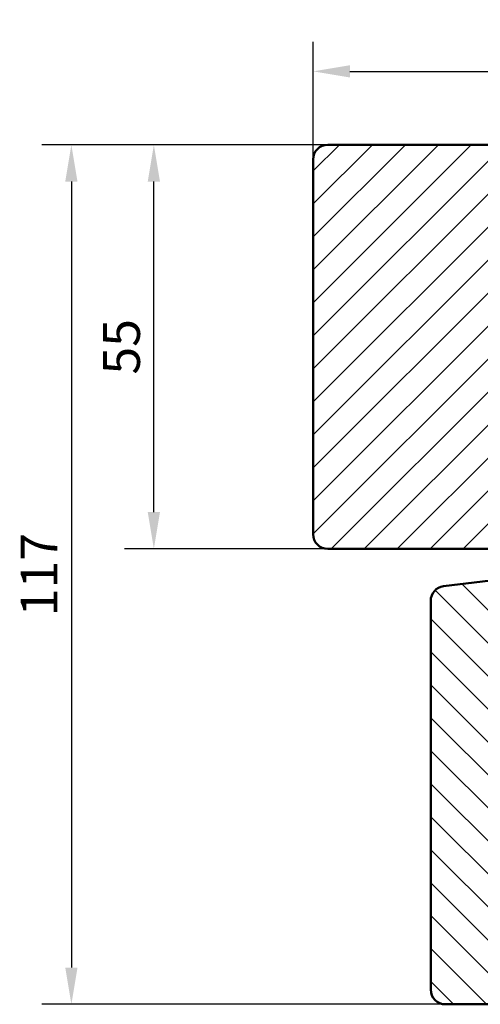
# Model space of a CAD drawing. Units: millimetres. Extents: x -69 to 629, y 61 to 486.
# Drawn here: x -69 to -6, y 333 to 467 of the extents above; entities that cross this region are included whole.
import ezdxf

# ---------------------------------------------------------------- set-up
doc = ezdxf.new("R2010")
doc.units = ezdxf.units.MM
doc.layers.add('Dimension Layer', color=3, linetype='Continuous', lineweight=18)
doc.layers.add('Kontur', color=7, linetype='Continuous', lineweight=50)
doc.dimstyles.new('Sv', dxfattribs={"dimscale": 2, "dimtxt": 2.5, "dimasz": 2.5, "dimexe": 2, "dimexo": 0, "dimtad": 1, "dimtoh": 1, "dimtxsty": 'Standard', "dimcen": 2.5, "dimadec": 0, "dimazin": 0, "dimtfac": 1, "dimtmove": 0, "dimatfit": 3, "dimfxl": 1, "dimarcsym": 0})

# ---------------------------------------------------------------- blocks, each defined once
blk = doc.blocks.new('*D113')
at = {"layer": 'Defpoints', "color": 0}
for p in [(-27.15661023006345, 450.3623914666883), (-62.05700616618142, 333.3623914666879), (-11.1566102298483, 333.3623914666879)]:
    blk.add_point(p, dxfattribs=at)
at = {"layer": 'Dimension Layer', "color": 0, "lineweight": -2}
for p, q in [((-27.15661023006345, 450.3623914666883), (-66.0570061661814, 450.3623914666883)), ((-62.0570061661814, 445.3623914666883), (-62.05700616618142, 338.3623914666879)), ((-11.1566102298483, 333.3623914666879), (-66.05700616618142, 333.3623914666879))]:
    blk.add_line(p, q, dxfattribs=at)
at = {"layer": 'Dimension Layer', "color": 0}
for points in [[(-61.22367283284807, 445.3623914666883), (-62.89033949951474, 445.3623914666883), (-62.0570061661814, 450.3623914666883)], [(-62.89033949951476, 338.3623914666879), (-61.22367283284809, 338.3623914666879), (-62.05700616618142, 333.3623914666879)]]:
    blk.add_solid(points, dxfattribs=at)
at = {"layer": 'Dimension Layer', "color": 0, "insert": (-65.80700616618141, 391.8623914666881), "char_height": 5, "attachment_point": 5, "rotation": 89.99999999999999, "bg_fill": 3, "box_fill_scale": 1.1, "bg_fill_color": 256, "bg_fill_true_color": 13158600, "bg_fill_transparency": 0}
blk.add_mtext('117', dxfattribs=at)
blk = doc.blocks.new('*D115')
at = {"layer": 'Defpoints', "color": 0}
for p in [(-50.83282072422617, 450.3623914666883), (-27.15661023006345, 450.3623914666883), (-27.15661023006334, 395.3623914666883)]:
    blk.add_point(p, dxfattribs=at)
at = {"layer": 'Dimension Layer', "color": 0, "lineweight": -2}
for p, q in [((-27.15661023006345, 450.3623914666883), (-54.83282072422617, 450.3623914666883)), ((-50.83282072422617, 400.3623914666883), (-50.83282072422617, 445.3623914666883)), ((-27.15661023006334, 395.3623914666883), (-54.83282072422617, 395.3623914666883))]:
    blk.add_line(p, q, dxfattribs=at)
at = {"layer": 'Dimension Layer', "color": 0}
for points in [[(-49.99948739089283, 445.3623914666883), (-51.6661540575595, 445.3623914666883), (-50.83282072422617, 450.3623914666883)], [(-51.6661540575595, 400.3623914666883), (-49.99948739089283, 400.3623914666883), (-50.83282072422617, 395.3623914666883)]]:
    blk.add_solid(points, dxfattribs=at)
at = {"layer": 'Dimension Layer', "color": 0, "insert": (-54.58282072422617, 422.8623914666883), "char_height": 5, "attachment_point": 5, "rotation": 90, "bg_fill": 3, "box_fill_scale": 1.1, "bg_fill_color": 256, "bg_fill_true_color": 13158600, "bg_fill_transparency": 0}
blk.add_mtext('55', dxfattribs=at)
blk = doc.blocks.new('*D146')
at = {"layer": 'Defpoints', "color": 0}
for p in [(82.84338976993752, 460.3623914666885), (-29.15661023006334, 448.3623914666885), (82.84338976993752, 448.8623911656832)]:
    blk.add_point(p, dxfattribs=at)
at = {"layer": 'Dimension Layer', "color": 0, "lineweight": -2}
for p, q in [((-29.15661023006334, 448.3623914666885), (-29.15661023006334, 464.3623914666885)), ((82.84338976993752, 448.8623911656832), (82.84338976993752, 464.3623914666885)), ((-24.15661023006334, 460.3623914666885), (77.84338976993752, 460.3623914666885))]:
    blk.add_line(p, q, dxfattribs=at)
at = {"layer": 'Dimension Layer', "color": 0}
for points in [[(-24.15661023006334, 461.1957248000218), (-24.15661023006334, 459.5290581333551), (-29.15661023006334, 460.3623914666885)], [(77.84338976993752, 459.5290581333551), (77.84338976993752, 461.1957248000218), (82.84338976993752, 460.3623914666885)]]:
    blk.add_solid(points, dxfattribs=at)
at = {"layer": 'Dimension Layer', "color": 0, "insert": (26.84338976993709, 464.1123914666885), "char_height": 5, "attachment_point": 5, "bg_fill": 3, "box_fill_scale": 1.1, "bg_fill_color": 256, "bg_fill_true_color": 13158600, "bg_fill_transparency": 0}
blk.add_mtext('112', dxfattribs=at)

msp = doc.modelspace()

# ---------------------------------------------------------------- hatches: boundary and pattern name
h = msp.add_hatch()
h.set_pattern_fill('ANSI31', color=2, angle=89.99999999999999, style=0)
h.set_pattern_definition([(135, (0, 0), (-2.245064030267288, -2.245064030267288), [])])
h.paths.add_polyline_path([(49.84338976993664, 363.3354337214297), (49.84338976993666, 371.3667975606209), (60.84338976993671, 371.3667975606209, 0.4142135623730303), (62.84338976993666, 373.3667975606207), (62.84338976993672, 402.8623914666991, 0.4142135623731035), (60.84338976993669, 404.8623914666991), (49.59338976993672, 404.862391466691, 0.41421356237117), (48.59338976993672, 403.8623914666882), (48.59338976993672, 402.3623914666882), (45.84338976993675, 402.3623914666882, 0.4142135623731071), (43.84338976993672, 400.3623914666882), (43.84338976993672, 397.3623914666882), (30.84338976993672, 397.3623914666991), (30.84338976993672, 400.3623914666991, 0.4142135623738828), (28.8433897699314, 402.3623914666991), (26.09338976993672, 402.3623914666882), (26.09338976993672, 403.8623914666882, 0.4142135623730994), (25.09338976993672, 404.8623914666882), (24.09338976993672, 404.8623914666882), (12.73886130666549, 403.6689824357586, 0.3092582167048965), (11.87865473985297, 402.9376834910049), (11.8704630706913, 402.9055747757046), (11.87046221599314, 386.4937338540126, -0.08283866509408438), (11.84338976993667, 386.3314301463984), (11.84338976993666, 384.5748645846893), (7.343389769936664, 384.5748645846893), (7.343389769936695, 388.0884436993427), (6.967416733059745, 388.1481203744202, -0.8396881985086879), (7.032102673893857, 388.5367426583565), (7.343389769936699, 388.539499927984), (7.343389769936721, 391.0748645846893), (4.843389769936721, 391.0748645846893), (4.843389769936721, 392.27486458469), (-11.40034891687415, 390.2803842626114, 0.3788661086953706), (-13.15661023006331, 388.2952919593293), (-13.15661023006345, 335.3623914666882, 0.4142135623731011), (-11.15661023006345, 333.3623914666882), (-2.15661023006345, 333.3623914666882, 0.4142135623731636), (-1.156610230063865, 334.3623914666874), (-1.15661023006345, 334.9087888774869), (-1.156610230063325, 334.998568310801), (-1.156610230063364, 340.1954364851321, 0.1848833739364683), (-1.220529510660154, 340.3623914666882), (-2.883003432323048, 340.3623914666882, -0.9006733258161644), (-3.283892321076564, 339.9203768799198, -0.01498065291683139), (-3.850862070204903, 340.3623914666882), (-4.65661023006345, 340.3623914666882), (-4.656610230063393, 343.3623914666882), (-3.850862070195817, 343.3623914666882, -0.01498065291674166), (-3.283892321069857, 343.8044060534476, -0.9006733258131111), (-2.88300343232237, 343.3623914666882), (-1.220529510660052, 343.3623914666882, 0.1848833739363228), (-1.156610230063325, 343.5293464482444), (-1.156610230063393, 343.6248481797232), (-1.156610230064814, 346.0123914666925), (-1.156610230063393, 348.3623914666882), (28.84338976993661, 348.3623914666882), (36.84338976621008, 348.3623914666882), (46.84338976993661, 348.3623914666882), (49.84338976993661, 351.3623914666882), (49.84338976993661, 354.5043647495664, -0.0897982551568183), (48.85319439845682, 355.529515185917, -0.3736181761300394)])

# ---------------------------------------------------------------- next in the draw order: dimensions: what is measured, and where the dimension line sits
at = {"layer": 'Dimension Layer'}
dim = msp.add_linear_dim(base=(-62.05700616618142, 333.3623914666879), p1=(-27.15661023006345, 450.3623914666883), p2=(-11.1566102298483, 333.3623914666879), angle=270, dimstyle='Sv', override={"dimsah": 1, "dimtfill": 1, "dimtzin": 8}, dxfattribs=at)
dim.commit()
dim.dimension.update_dxf_attribs({"geometry": '*D113', "text_midpoint": (-65.80700616618141, 391.8623914666881)})

# ---------------------------------------------------------------- next in the draw order: linework, layer by layer
at = {"layer": 'Kontur'}
for p, q in [((-11.40034891687475, 390.2803842626113), (4.843389769936721, 392.27486458469)), ((-13.15661023006345, 335.3623914666882), (-13.15661023006334, 388.2952919593286)), ((-2.15661023006345, 333.3623914666882), (-11.15661023006345, 333.3623914666882))]:
    msp.add_line(p, q, dxfattribs=at)
for centre, radius, start, end in [((-11.15661023006379, 388.2952919593295), 1.999999999999519, 97.00000000004214, 179.9999999999968), ((-11.15661023006345, 335.3623914666882), 2, 180, 270)]:
    msp.add_arc(centre, radius, start, end, dxfattribs=at)

# ---------------------------------------------------------------- next in the draw order: dimensions: what is measured, and where the dimension line sits
at = {"layer": 'Dimension Layer'}
dim = msp.add_linear_dim(base=(-50.83282072422617, 450.3623914666883), p1=(-27.15661023006334, 395.3623914666883), p2=(-27.15661023006345, 450.3623914666883), angle=90, dimstyle='Sv', override={"dimsah": 1, "dimtfill": 1, "dimtzin": 8}, dxfattribs=at)
dim.commit()
dim.dimension.update_dxf_attribs({"geometry": '*D115', "text_midpoint": (-54.58282072422617, 422.8623914666883)})

# ---------------------------------------------------------------- next in the draw order: hatches: boundary and pattern name
h = msp.add_hatch()
h.set_pattern_fill('ANSI31', color=2, style=0)
h.set_pattern_definition([(45, (0, 0), (-2.245064030267288, 2.245064030267288), [])])
h.paths.add_polyline_path([(73.84338976993666, 422.2623911656824), (73.84338976993666, 448.3623914666882, 0.4142135623731106), (71.84338976993664, 450.3623914666882), (-27.15661023006334, 450.3623914666885, 0.4142135623730994), (-29.15661023006334, 448.3623914666885), (-29.15661023006334, 397.3623914666883, 0.4142135623730822), (-27.15661023006334, 395.3623914666884), (4.843389769936665, 395.3623914666882, 0.4142157547066608), (6.843389099384524, 397.3624048181284), (6.843388428832384, 422.3623943277109), (58.84338950171599, 422.3623943277109), (58.84338950171596, 420.3624200812376, 0.4142161483946636), (60.8433898480928, 418.3623862214793), (71.84338976993672, 418.3623901553934, 0.4142130987566922), (73.84338976993666, 420.3623914666956), (73.84338976993666, 421.4623911656838, -0.4999999999986144)])

# ---------------------------------------------------------------- next in the draw order: linework, layer by layer
at = {"layer": 'Kontur'}
for p, q in [((71.84338976993666, 450.3623914666882), (-27.15661023006334, 450.3623914666885)), ((-29.15661023006334, 448.3623914666885), (-29.15661023006334, 397.3623914666884)), ((-27.15661023006334, 395.3623914666884), (4.843389769936664, 395.3623914666882))]:
    msp.add_line(p, q, dxfattribs=at)
for centre, radius, start, end in [((-27.15661023006334, 448.3623914666885), 2, 90, 180), ((-27.15661023006334, 397.3623914666884), 1.999999999999999, 180, 270)]:
    msp.add_arc(centre, radius, start, end, dxfattribs=at)

# ---------------------------------------------------------------- next in the draw order: dimensions: what is measured, and where the dimension line sits
at = {"layer": 'Dimension Layer'}
dim = msp.add_linear_dim(base=(82.84338976993752, 460.3623914666885), p1=(-29.15661023006334, 448.3623914666885), p2=(82.84338976993752, 448.8623911656832), dimstyle='Sv', override={"dimsah": 1, "dimtfill": 1}, dxfattribs=at)
dim.commit()
dim.dimension.update_dxf_attribs({"geometry": '*D146', "text_midpoint": (26.84338976993709, 464.1123914666885)})

doc.saveas('drawing.dxf')
